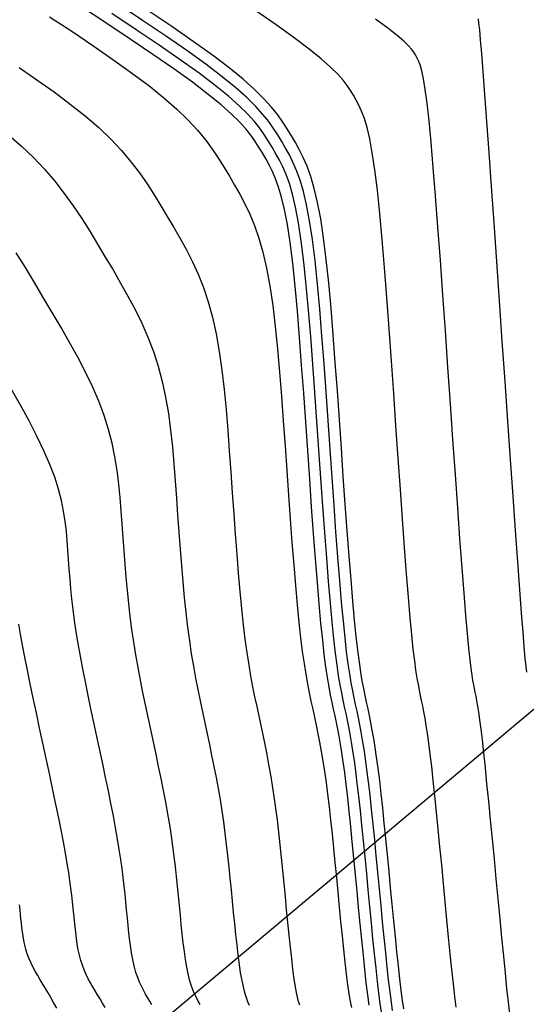
# Model space of a CAD drawing. Units: metres. Extents: x 183768 to 186952, y 8941656 to 8944840.
# Drawn here: x 185381 to 185382, y 8943264 to 8943265 of the extents above; entities that cross this region are included whole.
import ezdxf
from ezdxf.enums import TextEntityAlignment as Align

# ---------------------------------------------------------------- set-up
doc = ezdxf.new("R2010")
doc.units = ezdxf.units.M
for name, color, linetype in [('ALCANT.PROY.', 242, 'Continuous'), ('BLK ALC-PERFIL', 1, 'Continuous'), ('CNIVEL_M', 18, 'Continuous'), ('CNIVEL_S', 42, 'Continuous'), ('EJE_ESTACA', 7, 'Continuous'), ('Flechas', 20, 'Continuous')]:
    doc.layers.add(name, color=color, linetype=linetype)
doc.styles.add('SIMPLEX', font='simplex.shx')
doc.dimstyles.new('ISO-25', dxfattribs={"dimtxt": 0.5, "dimasz": 2.5, "dimexe": 0.15, "dimexo": 0.15, "dimgap": 0.15, "dimtad": 1, "dimdec": 3, "dimtxsty": 'Standard', "dimcen": 0.5, "dimadec": 3, "dimazin": 0, "dimtfac": 1, "dimtdec": 3, "dimtmove": 0, "dimatfit": 3, "dimfxl": 0, "dimarcsym": 0})

# ---------------------------------------------------------------- blocks, each defined once
blk = doc.blocks.new('BLK-ALC-D-PERF')
at = {"layer": 'BLK ALC-PERFIL', "style": 'SIMPLEX'}
for tag, p in [('0+000.00', (0, 74.444)), ('Nro', (-0.381, 51.855)), ('ALC. EXIST.', (0, 6.015))]:
    blk.add_attdef(tag, text='', height=3.6, rotation=90, dxfattribs=at).set_placement(p, align=Align.BOTTOM_LEFT)
at = {"layer": 'BLK ALC-PERFIL', "color": 234, "style": 'SIMPLEX'}
blk.add_attdef('DESCRIPCION', text='', height=3.6, rotation=90, dxfattribs=at).set_placement((1.746, 55.354), align=Align.TOP_LEFT)
at = {"layer": 'BLK ALC-PERFIL', "style": 'SIMPLEX'}
blk.add_attdef('LONG.', text='', height=3.6, rotation=90, dxfattribs=at).set_placement((1.788, 13.776), align=Align.TOP_CENTER)
at = {"layer": 'BLK ALC-PERFIL', "linetype": 'Continuous'}
blk.add_leader([(0, 0), (0, 104.727)], dimstyle='ISO-25', override={"dimasz": 3.5, "dimgap": 0.625, "dimtad": 0, "dimldrblk": 'Open30'}, dxfattribs=at)

msp = doc.modelspace()

# ---------------------------------------------------------------- linework, layer by layer
at = {"layer": 'CNIVEL_M'}
for points in [[(185381.7064, 8943264.2379), (185381.7051, 8943264.2484), (185381.7036, 8943264.2631), (185381.7018, 8943264.2832), (185381.6995, 8943264.3096), (185381.6969, 8943264.3434), (185381.6937, 8943264.3853), (185381.6901, 8943264.4347), (185381.6861, 8943264.4904), (185381.6818, 8943264.5514), (185381.6772, 8943264.6167), (185381.6724, 8943264.6851), (185381.6675, 8943264.7556), (185381.6625, 8943264.8272), (185381.6576, 8943264.8988), (185381.6527, 8943264.9693), (185381.6479, 8943265.0376), (185381.6434, 8943265.1025), (185381.6391, 8943265.163), (185381.6352, 8943265.218), (185381.6316, 8943265.2664), (185381.6286, 8943265.307), (185381.6261, 8943265.3391), (185381.6241, 8943265.3634), (185381.6225, 8943265.3811), (185381.6212, 8943265.3933), (185381.6203, 8943265.4011)], [(185380.8029, 8943265.3141), (185380.8348, 8943265.2923), (185380.8652, 8943265.2707), (185380.8939, 8943265.2493), (185380.9205, 8943265.2281), (185380.9446, 8943265.2073), (185380.9661, 8943265.1867), (185380.985, 8943265.1665), (185381.0019, 8943265.1465), (185381.017, 8943265.1267), (185381.0306, 8943265.1071), (185381.0433, 8943265.0876), (185381.0552, 8943265.0683), (185381.0667, 8943265.0489), (185381.0782, 8943265.0295), (185381.0896, 8943265.0098), (185381.1006, 8943264.9896), (185381.1113, 8943264.9685), (185381.1214, 8943264.9463), (185381.1308, 8943264.9226), (185381.1393, 8943264.8973), (185381.1469, 8943264.87), (185381.1534, 8943264.8405), (185381.159, 8943264.8091), (185381.1637, 8943264.7759), (185381.1677, 8943264.7414), (185381.1712, 8943264.7057), (185381.1742, 8943264.6691), (185381.177, 8943264.632), (185381.1796, 8943264.5946), (185381.1822, 8943264.5572), (185381.1848, 8943264.5202), (185381.1874, 8943264.4838), (185381.1901, 8943264.4483), (185381.1929, 8943264.4141), (185381.1957, 8943264.3816), (185381.1987, 8943264.3509), (185381.2017, 8943264.3226), (185381.2049, 8943264.2966), (185381.2082, 8943264.273), (185381.2115, 8943264.2512), (185381.215, 8943264.2311), (185381.2185, 8943264.2123), (185381.2221, 8943264.1944), (185381.2257, 8943264.1772), (185381.2293, 8943264.1603), (185381.2329, 8943264.1434), (185381.2365, 8943264.1264), (185381.24, 8943264.1092), (185381.2435, 8943264.0918), (185381.2469, 8943264.0739), (185381.2502, 8943264.0555), (185381.2534, 8943264.0365), (185381.2564, 8943264.0168), (185381.2592, 8943263.9963), (185381.2619, 8943263.9751), (185381.2645, 8943263.9533), (185381.2669, 8943263.931), (185381.2693, 8943263.9083), (185381.2716, 8943263.8852), (185381.2739, 8943263.862), (185381.2761, 8943263.8387), (185381.2784, 8943263.8154), (185381.2806, 8943263.7924), (185381.2829, 8943263.77), (185381.2851, 8943263.7485), (185381.2874, 8943263.7283), (185381.2897, 8943263.7095), (185381.292, 8943263.6925), (185381.2944, 8943263.6776), (185381.2968, 8943263.665), (185381.2992, 8943263.6545), (185381.3016, 8943263.6459)], [(185380.8699, 8943263.6404), (185380.8645, 8943263.6502), (185380.8595, 8943263.6591), (185380.8546, 8943263.6672), (185380.8499, 8943263.675), (185380.8452, 8943263.6828), (185380.8406, 8943263.6905), (185380.8361, 8943263.6983), (185380.8318, 8943263.706), (185380.8277, 8943263.7138), (185380.8239, 8943263.7216), (185380.8205, 8943263.7293), (185380.8176, 8943263.7371), (185380.8151, 8943263.7449), (185380.813, 8943263.7526), (185380.8114, 8943263.7604), (185380.81, 8943263.7682), (185380.8089, 8943263.776), (185380.8079, 8943263.7837), (185380.8071, 8943263.7915), (185380.8063, 8943263.7993), (185380.8056, 8943263.8071), (185380.8047, 8943263.8153), (185380.8037, 8943263.8242)]]:
    msp.add_lwpolyline(points, dxfattribs=at)
at = {"layer": 'CNIVEL_S'}
for points in [[(185381.4257, 8943263.6455), (185381.4232, 8943263.6642), (185381.4207, 8943263.6854), (185381.4181, 8943263.709), (185381.4155, 8943263.7346), (185381.4127, 8943263.7617), (185381.41, 8943263.7901), (185381.4071, 8943263.8192, -0.000182), (185381.4071, 8943263.8192), (185381.4043, 8943263.8487), (185381.4015, 8943263.8782), (185381.3986, 8943263.9074), (185381.3958, 8943263.936), (185381.393, 8943263.9636), (185381.3903, 8943263.9901), (185381.3876, 8943264.0151), (185381.3849, 8943264.0383), (185381.3823, 8943264.0594), (185381.3797, 8943264.0783), (185381.3772, 8943264.0951), (185381.3748, 8943264.1103), (185381.3723, 8943264.124), (185381.3699, 8943264.1368), (185381.3675, 8943264.1488), (185381.3651, 8943264.1605), (185381.3626, 8943264.1721, -0.000206), (185381.3626, 8943264.1721), (185381.36, 8943264.1842), (185381.3573, 8943264.1973), (185381.3546, 8943264.212), (185381.3518, 8943264.2286), (185381.3489, 8943264.2477), (185381.346, 8943264.2697), (185381.3431, 8943264.2953), (185381.3401, 8943264.3251), (185381.3369, 8943264.3595), (185381.3337, 8943264.3979), (185381.3303, 8943264.44), (185381.327, 8943264.4851), (185381.3235, 8943264.5326), (185381.32, 8943264.5819), (185381.3165, 8943264.6324, -0.000131), (185381.3165, 8943264.6324), (185381.3129, 8943264.6835), (185381.3093, 8943264.7345), (185381.3057, 8943264.7848), (185381.302, 8943264.8337), (185381.2982, 8943264.8806), (185381.2941, 8943264.9249), (185381.2898, 8943264.9658), (185381.2853, 8943265.0027), (185381.2804, 8943265.0347), (185381.2754, 8943265.0615), (185381.2701, 8943265.0835), (185381.2648, 8943265.1015), (185381.2594, 8943265.1164), (185381.2541, 8943265.1289), (185381.2485, 8943265.1401), (185381.2424, 8943265.151), (185381.2358, 8943265.1622), (185381.2291, 8943265.1733), (185381.2225, 8943265.1837), (185381.2152, 8943265.194), (185381.2064, 8943265.205), (185381.1953, 8943265.2173), (185381.181, 8943265.2314), (185381.1626, 8943265.2477), (185381.1396, 8943265.2665), (185381.1113, 8943265.2879), (185381.0782, 8943265.3117), (185381.041, 8943265.3375), (185381.0004, 8943265.3649), (185380.9572, 8943265.3936), (185380.912, 8943265.4232)], [(185381.4675, 8943263.6361), (185381.4653, 8943263.651), (185381.4629, 8943263.6691), (185381.4605, 8943263.6899), (185381.4579, 8943263.7133), (185381.4553, 8943263.7386), (185381.4525, 8943263.7657), (185381.4498, 8943263.794), (185381.4469, 8943263.823, -0.000182), (185381.4469, 8943263.8231), (185381.4441, 8943263.8525), (185381.4413, 8943263.8821), (185381.4385, 8943263.9113), (185381.4356, 8943263.9399), (185381.4328, 8943263.9677), (185381.4301, 8943263.9944), (185381.4273, 8943264.0196), (185381.4246, 8943264.0431), (185381.4219, 8943264.0646), (185381.4193, 8943264.0839), (185381.4167, 8943264.1013), (185381.4142, 8943264.1169), (185381.4117, 8943264.1312), (185381.4092, 8943264.1444), (185381.4067, 8943264.1568), (185381.4042, 8943264.1687), (185381.4017, 8943264.1804, -0.000206), (185381.4017, 8943264.1805), (185381.3992, 8943264.1924), (185381.3966, 8943264.205), (185381.394, 8943264.219), (185381.3913, 8943264.2349), (185381.3885, 8943264.2532), (185381.3857, 8943264.2746), (185381.3829, 8943264.2997), (185381.3799, 8943264.329), (185381.3768, 8943264.3629), (185381.3735, 8943264.4012), (185381.3702, 8943264.4431), (185381.3668, 8943264.4881), (185381.3634, 8943264.5355), (185381.3599, 8943264.5847), (185381.3564, 8943264.6352, -0.000131), (185381.3564, 8943264.6352), (185381.3528, 8943264.6863), (185381.3492, 8943264.7373), (185381.3456, 8943264.7877), (185381.3419, 8943264.8369), (185381.338, 8943264.8841), (185381.3339, 8943264.9288), (185381.3296, 8943264.9704), (185381.3249, 8943265.0081), (185381.3199, 8943265.0414), (185381.3145, 8943265.0698), (185381.3088, 8943265.0938), (185381.3028, 8943265.114), (185381.2967, 8943265.1311), (185381.2903, 8943265.1457), (185381.2839, 8943265.1588), (185381.2771, 8943265.1708), (185381.2702, 8943265.1826), (185381.2631, 8943265.1943), (185381.2557, 8943265.206), (185381.2472, 8943265.2181), (185381.2369, 8943265.2309), (185381.2242, 8943265.245), (185381.2083, 8943265.2606), (185381.1885, 8943265.2782), (185381.1643, 8943265.2979), (185381.135, 8943265.3201), (185381.1012, 8943265.3444), (185381.0636, 8943265.3705), (185381.0227, 8943265.3981), (185380.9792, 8943265.427)], [(185381.4478, 8943263.6329), (185381.4455, 8943263.6483), (185381.4431, 8943263.6666), (185381.4406, 8943263.6877), (185381.438, 8943263.7111), (185381.4354, 8943263.7366), (185381.4326, 8943263.7637), (185381.4299, 8943263.792), (185381.427, 8943263.8211, -0.000182), (185381.427, 8943263.8211), (185381.4242, 8943263.8506), (185381.4214, 8943263.8801), (185381.4185, 8943263.9093), (185381.4157, 8943263.9379), (185381.4129, 8943263.9657), (185381.4102, 8943263.9922), (185381.4074, 8943264.0173), (185381.4047, 8943264.0407), (185381.4021, 8943264.062), (185381.3995, 8943264.0811), (185381.397, 8943264.0982), (185381.3945, 8943264.1136), (185381.392, 8943264.1276), (185381.3895, 8943264.1406), (185381.3871, 8943264.1528), (185381.3846, 8943264.1646), (185381.3821, 8943264.1763, -0.000206), (185381.3821, 8943264.1763), (185381.3796, 8943264.1883), (185381.3769, 8943264.2012), (185381.3743, 8943264.2155), (185381.3715, 8943264.2318), (185381.3687, 8943264.2505), (185381.3659, 8943264.2722), (185381.363, 8943264.2975), (185381.36, 8943264.327), (185381.3568, 8943264.3612), (185381.3536, 8943264.3996), (185381.3503, 8943264.4416), (185381.3469, 8943264.4866), (185381.3434, 8943264.534), (185381.3399, 8943264.5833), (185381.3364, 8943264.6338, -0.000131), (185381.3364, 8943264.6338), (185381.3329, 8943264.6849), (185381.3293, 8943264.7359), (185381.3257, 8943264.7863), (185381.322, 8943264.8353), (185381.3181, 8943264.8824), (185381.314, 8943264.9269), (185381.3097, 8943264.9681), (185381.3051, 8943265.0054), (185381.3002, 8943265.0381), (185381.2949, 8943265.0656), (185381.2894, 8943265.0886), (185381.2838, 8943265.1078), (185381.278, 8943265.1237), (185381.2722, 8943265.1373), (185381.2662, 8943265.1494), (185381.2598, 8943265.1609), (185381.253, 8943265.1724), (185381.2461, 8943265.1838), (185381.2391, 8943265.1949), (185381.2312, 8943265.2061), (185381.2217, 8943265.218), (185381.2097, 8943265.2311), (185381.1946, 8943265.246), (185381.1756, 8943265.263), (185381.1519, 8943265.2822), (185381.1231, 8943265.304), (185381.0897, 8943265.328), (185381.0523, 8943265.354), (185381.0115, 8943265.3815), (185380.9682, 8943265.4103)]]:
    msp.add_lwpolyline(points, format="xyb", dxfattribs=at)
for points in [[(185380.8574, 8943265.4047), (185380.8966, 8943265.3789), (185380.9343, 8943265.3535), (185380.97, 8943265.3288), (185381.0033, 8943265.305), (185381.0337, 8943265.2821), (185381.0606, 8943265.2605), (185381.0838, 8943265.2401), (185381.1035, 8943265.2209), (185381.1203, 8943265.2027), (185381.1346, 8943265.1853), (185381.1469, 8943265.1686), (185381.1578, 8943265.1524), (185381.1677, 8943265.1366), (185381.1771, 8943265.1209), (185381.1864, 8943265.1051), (185381.1956, 8943265.089), (185381.2046, 8943265.0719), (185381.2133, 8943265.0535), (185381.2216, 8943265.0332), (185381.2294, 8943265.0108), (185381.2367, 8943264.9857), (185381.2433, 8943264.9574), (185381.2491, 8943264.9257), (185381.2542, 8943264.8909), (185381.2588, 8943264.8533), (185381.2628, 8943264.8136), (185381.2665, 8943264.772), (185381.2699, 8943264.7292), (185381.2731, 8943264.6854), (185381.2762, 8943264.6411), (185381.2792, 8943264.5969), (185381.2823, 8943264.5532), (185381.2854, 8943264.5103), (185381.2885, 8943264.4689), (185381.2915, 8943264.4294), (185381.2946, 8943264.3922), (185381.2977, 8943264.3578), (185381.3007, 8943264.3267), (185381.3038, 8943264.2992), (185381.3069, 8943264.275), (185381.3099, 8943264.2536), (185381.313, 8943264.2346), (185381.3161, 8943264.2174), (185381.3191, 8943264.2016), (185381.3222, 8943264.1868), (185381.3253, 8943264.1724), (185381.3283, 8943264.1581), (185381.3314, 8943264.1436), (185381.3344, 8943264.1287), (185381.3374, 8943264.1133), (185381.3404, 8943264.0971), (185381.3434, 8943264.0799), (185381.3462, 8943264.0616), (185381.3491, 8943264.042), (185381.3518, 8943264.0209), (185381.3546, 8943263.9984), (185381.3572, 8943263.9749), (185381.3598, 8943263.9504), (185381.3624, 8943263.9251), (185381.365, 8943263.8992), (185381.3675, 8943263.873), (185381.3701, 8943263.8466), (185381.3726, 8943263.8202), (185381.3751, 8943263.7942), (185381.3776, 8943263.7688), (185381.3801, 8943263.7446), (185381.3826, 8943263.7218), (185381.385, 8943263.7008), (185381.3874, 8943263.682), (185381.3897, 8943263.6657), (185381.392, 8943263.6522), (185381.3942, 8943263.6411)], [(185381.4872, 8943263.6393), (185381.4851, 8943263.6538), (185381.4828, 8943263.6715), (185381.4804, 8943263.6922), (185381.4778, 8943263.7154), (185381.4752, 8943263.7407), (185381.4724, 8943263.7677), (185381.4697, 8943263.7959), (185381.4669, 8943263.825), (185381.464, 8943263.8545), (185381.4612, 8943263.884), (185381.4584, 8943263.9132), (185381.4555, 8943263.9419), (185381.4527, 8943263.9697), (185381.45, 8943263.9965), (185381.4472, 8943264.0218), (185381.4445, 8943264.0455), (185381.4418, 8943264.0672), (185381.4391, 8943264.0867), (185381.4365, 8943264.1043), (185381.4339, 8943264.1203), (185381.4313, 8943264.1348), (185381.4288, 8943264.1482), (185381.4263, 8943264.1608), (185381.4238, 8943264.1729), (185381.4213, 8943264.1846), (185381.4187, 8943264.1964), (185381.4162, 8943264.2089), (185381.4136, 8943264.2225), (185381.411, 8943264.238), (185381.4084, 8943264.256), (185381.4056, 8943264.2771), (185381.4027, 8943264.3018), (185381.3998, 8943264.3309), (185381.3967, 8943264.3647), (185381.3935, 8943264.4028), (185381.3902, 8943264.4446), (185381.3868, 8943264.4895), (185381.3833, 8943264.5369), (185381.3798, 8943264.5861), (185381.3763, 8943264.6366), (185381.3728, 8943264.6877), (185381.3692, 8943264.7387), (185381.3656, 8943264.7892), (185381.3619, 8943264.8384), (185381.358, 8943264.8858), (185381.3538, 8943264.9308), (185381.3494, 8943264.9727), (185381.3447, 8943265.0109), (185381.3396, 8943265.0448), (185381.334, 8943265.074), (185381.3281, 8943265.099), (185381.3218, 8943265.1202), (185381.3153, 8943265.1384), (185381.3085, 8943265.1542), (185381.3015, 8943265.1681), (185381.2945, 8943265.1808), (185381.2874, 8943265.1929), (185381.2802, 8943265.2049), (185381.2723, 8943265.2172), (185381.2632, 8943265.2301), (185381.2522, 8943265.2439), (185381.2386, 8943265.2588), (185381.2219, 8943265.2753), (185381.2015, 8943265.2934), (185381.1766, 8943265.3137), (185381.1469, 8943265.3362), (185381.1128, 8943265.3607), (185381.0749, 8943265.387), (185381.0338, 8943265.4147)], [(185381.5804, 8943263.6419), (185381.5782, 8943263.6611), (185381.5757, 8943263.6836), (185381.573, 8943263.709), (185381.5702, 8943263.7368), (185381.5672, 8943263.7665), (185381.5642, 8943263.7976), (185381.5611, 8943263.8297), (185381.558, 8943263.8623), (185381.5548, 8943263.895), (185381.5517, 8943263.9272), (185381.5487, 8943263.9587), (185381.5456, 8943263.9891), (185381.5427, 8943264.0181), (185381.5398, 8943264.0452), (185381.5371, 8943264.07), (185381.5345, 8943264.0924), (185381.532, 8943264.1119), (185381.5296, 8943264.1288), (185381.5274, 8943264.1435), (185381.5253, 8943264.1564), (185381.5232, 8943264.1678), (185381.5212, 8943264.178), (185381.5192, 8943264.1876), (185381.5172, 8943264.1968), (185381.5153, 8943264.2061), (185381.5133, 8943264.2161), (185381.5112, 8943264.2276), (185381.5091, 8943264.2415), (185381.5068, 8943264.2584), (185381.5043, 8943264.2791), (185381.5017, 8943264.3044), (185381.4988, 8943264.3351), (185381.4957, 8943264.3716), (185381.4923, 8943264.4134), (185381.4888, 8943264.4599), (185381.4851, 8943264.5102), (185381.4813, 8943264.5635), (185381.4774, 8943264.6191), (185381.4734, 8943264.6763), (185381.4694, 8943264.7342), (185381.4653, 8943264.7921), (185381.4613, 8943264.8492), (185381.4572, 8943264.9048), (185381.4531, 8943264.9581), (185381.4489, 8943265.0082), (185381.4447, 8943265.0544), (185381.4404, 8943265.096), (185381.4359, 8943265.1322), (185381.4314, 8943265.1624), (185381.4268, 8943265.1871), (185381.4221, 8943265.2072), (185381.4173, 8943265.2234), (185381.4124, 8943265.2365), (185381.4075, 8943265.2472), (185381.4026, 8943265.2564), (185381.3977, 8943265.2648), (185381.3926, 8943265.2732), (185381.3868, 8943265.282), (185381.3794, 8943265.2916), (185381.3698, 8943265.3025), (185381.357, 8943265.315), (185381.3404, 8943265.3296), (185381.3192, 8943265.3468), (185381.2926, 8943265.3669), (185381.2601, 8943265.3902), (185381.2222, 8943265.4164)], [(185381.6758, 8943263.63), (185381.6736, 8943263.6506), (185381.671, 8943263.6749), (185381.6682, 8943263.7025), (185381.6652, 8943263.7328), (185381.662, 8943263.7653), (185381.6587, 8943263.7994), (185381.6554, 8943263.8345), (185381.6519, 8943263.8702), (185381.6485, 8943263.9059), (185381.6451, 8943263.9412), (185381.6418, 8943263.9755), (185381.6385, 8943264.0085), (185381.6354, 8943264.0396), (185381.6325, 8943264.0685), (185381.6297, 8943264.0946), (185381.6272, 8943264.1176), (185381.6249, 8943264.137), (185381.6228, 8943264.1532), (185381.6209, 8943264.1667), (185381.6192, 8943264.1779), (185381.6176, 8943264.1873), (185381.6161, 8943264.1953), (185381.6146, 8943264.2023), (185381.6132, 8943264.209), (185381.6118, 8943264.2157), (185381.6103, 8943264.2233), (185381.6088, 8943264.2328), (185381.6071, 8943264.2449), (185381.6052, 8943264.2608), (185381.603, 8943264.2811), (185381.6006, 8943264.307), (185381.5978, 8943264.3392), (185381.5947, 8943264.3785), (185381.5912, 8943264.4241), (185381.5874, 8943264.4752), (185381.5834, 8943264.5308), (185381.5792, 8943264.5901), (185381.5749, 8943264.6521), (185381.5704, 8943264.7159), (185381.5659, 8943264.7807), (185381.5614, 8943264.8455), (185381.557, 8943264.9093), (185381.5526, 8943264.9712), (185381.5482, 8943265.0303), (185381.544, 8943265.0856), (185381.5399, 8943265.1362), (185381.536, 8943265.1812), (185381.5323, 8943265.2196), (185381.5288, 8943265.2507), (185381.5254, 8943265.2753), (185381.5223, 8943265.2942), (185381.5193, 8943265.3083), (185381.5163, 8943265.3188), (185381.5135, 8943265.3263), (185381.5108, 8943265.332), (185381.508, 8943265.3368), (185381.5051, 8943265.3415), (185381.5013, 8943265.3467), (185381.4957, 8943265.3531), (185381.4874, 8943265.361), (185381.4754, 8943265.3712), (185381.4589, 8943265.384), (185381.4369, 8943265.4002)], [(185380.7845, 8943265.1936), (185380.8073, 8943265.1741), (185380.8287, 8943265.1541), (185380.8484, 8943265.1334), (185380.8666, 8943265.1121), (185380.8835, 8943265.0903), (185380.8994, 8943265.0682), (185380.9144, 8943265.0456), (185380.9288, 8943265.0229), (185380.9427, 8943264.9999), (185380.9564, 8943264.9769), (185380.9701, 8943264.9539), (185380.9836, 8943264.9307), (185380.9967, 8943264.9073), (185381.0093, 8943264.8835), (185381.0212, 8943264.8593), (185381.0321, 8943264.8345), (185381.042, 8943264.809), (185381.0506, 8943264.7826), (185381.0578, 8943264.7554), (185381.0637, 8943264.7273), (185381.0686, 8943264.6985), (185381.0726, 8943264.6691), (185381.0758, 8943264.6393), (185381.0785, 8943264.6091), (185381.0808, 8943264.5786), (185381.083, 8943264.5481), (185381.0851, 8943264.5176), (185381.0873, 8943264.4872), (185381.0895, 8943264.4572), (185381.0918, 8943264.4277), (185381.0943, 8943264.3989), (185381.0969, 8943264.3709), (185381.0997, 8943264.3441), (185381.1027, 8943264.3184), (185381.1059, 8943264.2941), (185381.1094, 8943264.2709), (185381.1131, 8943264.2489), (185381.117, 8943264.2277), (185381.1209, 8943264.2072), (185381.125, 8943264.1872), (185381.1291, 8943264.1675), (185381.1333, 8943264.1481), (185381.1375, 8943264.1287), (185381.1416, 8943264.1092), (185381.1456, 8943264.0897), (185381.1496, 8943264.0702), (185381.1534, 8943264.0507), (185381.1571, 8943264.0311), (185381.1605, 8943264.0114), (185381.1637, 8943263.9916), (185381.1666, 8943263.9717), (185381.1693, 8943263.9517), (185381.1717, 8943263.9317), (185381.174, 8943263.9116), (185381.1762, 8943263.8914), (185381.1782, 8943263.8713), (185381.1802, 8943263.851), (185381.1822, 8943263.8308), (185381.1841, 8943263.8106), (185381.1861, 8943263.7907), (185381.1881, 8943263.7712), (185381.1901, 8943263.7525), (185381.1922, 8943263.7347), (185381.1944, 8943263.7181), (185381.1966, 8943263.703), (185381.199, 8943263.6895), (185381.2015, 8943263.6779), (185381.2041, 8943263.6679), (185381.2068, 8943263.6594), (185381.2096, 8943263.6522), (185381.2125, 8943263.6458)], [(185381.125, 8943263.647), (185381.1217, 8943263.6528), (185381.1184, 8943263.6589), (185381.1151, 8943263.6656), (185381.112, 8943263.673), (185381.1091, 8943263.6813), (185381.1063, 8943263.6907), (185381.1037, 8943263.7014), (185381.1013, 8943263.7134), (185381.099, 8943263.7267), (185381.097, 8943263.7411), (185381.0951, 8943263.7564), (185381.0933, 8943263.7724), (185381.0915, 8943263.7889), (185381.0899, 8943263.8059), (185381.0882, 8943263.8229), (185381.0866, 8943263.8401), (185381.0849, 8943263.8573), (185381.0831, 8943263.8746), (185381.0811, 8943263.8922), (185381.079, 8943263.9101), (185381.0766, 8943263.9284), (185381.074, 8943263.9471), (185381.071, 8943263.9664), (185381.0676, 8943263.9862), (185381.0639, 8943264.0066), (185381.0599, 8943264.0275), (185381.0557, 8943264.0487), (185381.0513, 8943264.0702), (185381.0467, 8943264.092), (185381.042, 8943264.1139), (185381.0373, 8943264.1359), (185381.0326, 8943264.1579), (185381.0279, 8943264.18), (185381.0234, 8943264.202), (185381.0189, 8943264.2242), (185381.0147, 8943264.2465), (185381.0107, 8943264.2689), (185381.007, 8943264.2915), (185381.0036, 8943264.3142), (185381.0007, 8943264.3372), (185380.998, 8943264.3603), (185380.9956, 8943264.3836), (185380.9935, 8943264.407), (185380.9915, 8943264.4306), (185380.9897, 8943264.4542), (185380.988, 8943264.4779), (185380.9864, 8943264.5016), (185380.9847, 8943264.5253), (185380.9828, 8943264.549), (185380.9805, 8943264.5729), (185380.9774, 8943264.5969), (185380.9735, 8943264.6211), (185380.9685, 8943264.6455), (185380.9622, 8943264.6702), (185380.9542, 8943264.6952), (185380.9446, 8943264.7206), (185380.9334, 8943264.7463), (185380.9209, 8943264.7723), (185380.9073, 8943264.7986), (185380.8928, 8943264.825), (185380.8776, 8943264.8516), (185380.862, 8943264.8782), (185380.8461, 8943264.9049), (185380.8302, 8943264.9316), (185380.8142, 8943264.9581), (185380.7981, 8943264.9842)], [(185381.0394, 8943263.6463), (185381.0356, 8943263.6526), (185381.0317, 8943263.6589), (185381.028, 8943263.6654), (185381.0243, 8943263.6721), (185381.0207, 8943263.6791), (185381.0173, 8943263.6866), (185381.014, 8943263.6948), (185381.011, 8943263.7036), (185381.0083, 8943263.7133), (185381.0059, 8943263.7239), (185381.0037, 8943263.7354), (185381.0018, 8943263.7475), (185381, 8943263.7603), (185380.9985, 8943263.7736), (185380.997, 8943263.7872), (185380.9956, 8943263.8011), (185380.9943, 8943263.8151), (185380.9929, 8943263.8291), (185380.9915, 8943263.8433), (185380.99, 8943263.8578), (185380.9882, 8943263.8728), (185380.9863, 8943263.8885), (185380.984, 8943263.905), (185380.9813, 8943263.9225), (185380.9783, 8943263.9412), (185380.9747, 8943263.9611), (185380.9708, 8943263.9822), (185380.9664, 8943264.0043), (185380.9618, 8943264.0272), (185380.9569, 8943264.0507), (185380.9518, 8943264.0748), (185380.9466, 8943264.0992), (185380.9413, 8943264.1237), (185380.9361, 8943264.1483), (185380.9309, 8943264.1727), (185380.9258, 8943264.1969), (185380.9209, 8943264.2208), (185380.9163, 8943264.2441), (185380.912, 8943264.2669), (185380.9081, 8943264.2889), (185380.9046, 8943264.31), (185380.9016, 8943264.3303), (185380.8991, 8943264.3497), (185380.897, 8943264.3684), (185380.8952, 8943264.3864), (185380.8936, 8943264.404), (185380.8922, 8943264.4212), (185380.891, 8943264.4382), (185380.8898, 8943264.4551), (185380.8886, 8943264.4719), (185380.8871, 8943264.489), (185380.8851, 8943264.5065), (185380.8823, 8943264.5247), (185380.8785, 8943264.5437), (185380.8733, 8943264.5637), (185380.8665, 8943264.585), (185380.8579, 8943264.6078), (185380.8473, 8943264.6323), (185380.8348, 8943264.6582), (185380.8207, 8943264.6854), (185380.8053, 8943264.7136), (185380.7889, 8943264.7427)], [(185380.956, 8943263.6414), (185380.9514, 8943263.6493), (185380.947, 8943263.6567), (185380.9427, 8943263.6638), (185380.9385, 8943263.6708), (185380.9343, 8943263.6779), (185380.9302, 8943263.6852), (185380.9262, 8943263.6926), (185380.9225, 8943263.7002), (185380.919, 8943263.7082), (185380.9158, 8943263.7165), (185380.9129, 8943263.7252), (185380.9105, 8943263.7344), (185380.9084, 8943263.744), (185380.9066, 8943263.754), (185380.905, 8943263.7643), (185380.9037, 8943263.7748), (185380.9025, 8943263.7855), (185380.9014, 8943263.7963), (185380.9003, 8943263.8072), (185380.8992, 8943263.8181), (185380.8981, 8943263.8293), (185380.8968, 8943263.841), (185380.8953, 8943263.8535), (185380.8935, 8943263.8669), (185380.8913, 8943263.8817), (185380.8887, 8943263.8979), (185380.8856, 8943263.916), (185380.8819, 8943263.936), (185380.8776, 8943263.9578), (185380.8729, 8943263.9811), (185380.8678, 8943264.0056), (185380.8625, 8943264.0312), (185380.8569, 8943264.0576), (185380.8512, 8943264.0844), (185380.8453, 8943264.1116), (185380.8395, 8943264.1387), (185380.8338, 8943264.1655), (185380.8282, 8943264.1918), (185380.8229, 8943264.2173), (185380.8179, 8943264.2417), (185380.8133, 8943264.2648), (185380.8092, 8943264.2863), (185380.8056, 8943264.3059), (185380.8026, 8943264.3234)]]:
    msp.add_lwpolyline(points, dxfattribs=at)
at = {"layer": 'EJE_ESTACA', "color": 12}
msp.add_line((185383.5406, 8943265.7009), (185379.6189, 8943262.4102), dxfattribs=at)
at = {"layer": 'Flechas', "color": 1, "linetype": 'Continuous'}
for centre, radius in [((185359.749, 8943248.3635), 1592.0081), ((185377.412, 8943268.3124), 15)]:
    msp.add_circle(centre, radius, dxfattribs=at)

# ---------------------------------------------------------------- block references
at = {"layer": 'ALCANT.PROY.', "xscale": 0.02500000048803217, "yscale": 0.02500000037252903, "zscale": 0.025, "rotation": 145.8770681148279}
msp.add_blockref('BLK-ALC-D-PERF', (185381.8338, 8943267.5254), dxfattribs=at)

doc.saveas('drawing.dxf')
